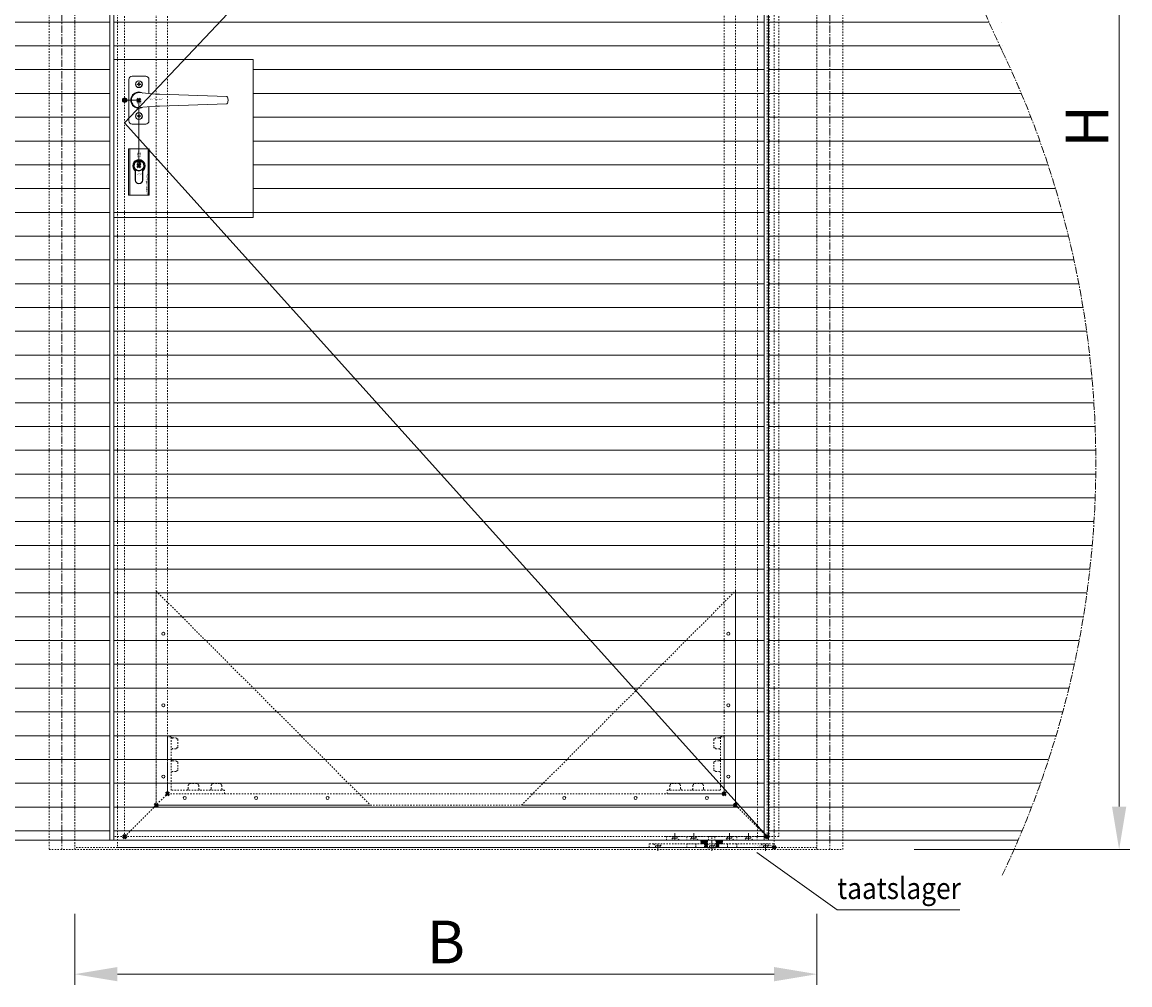
# Model space of a CAD drawing. Units: millimetres. Extents: x 0 to 19687, y 0 to 20038.
# Drawn here: x 3754 to 5306, y 11363 to 12712 of the extents above; entities that cross this region are included whole.
import ezdxf

# ---------------------------------------------------------------- set-up
doc = ezdxf.new("R2010")
doc.units = ezdxf.units.MM
doc.header["$PDMODE"] = 3
doc.header["$PDSIZE"] = 1
doc.linetypes.add('CENTER', pattern=[16, 10, -2, 2, -2])
doc.linetypes.add('HIDDEN', pattern=[4, 2, -2])
doc.layers.get('0').update_dxf_attribs({"linetype": 'CONTINUOUS', "lineweight": 5})
doc.layers.get('Defpoints').update_dxf_attribs({"linetype": 'CONTINUOUS', "lineweight": 0})
for name, color, linetype, lineweight in [('1-LIJN-10', 80, 'CONTINUOUS', 9), ('2 AFBREEKLIJN1', 34, 'CENTER', 9), ('2 HARTLIJN1', 30, 'CENTER', 5), ('Storax Arcering', 146, 'CONTINUOUS', 5), ('Storax bev en systeem onderdelen', 215, 'CONTINUOUS', 9), ("Storax block's", 7, 'CONTINUOUS', 20), ('Storax Hatch Shading Aluminium', 251, 'CONTINUOUS', 20), ('Storax profiel aanzicht', 40, 'CONTINUOUS', 15), ('Storax profiel aanzicht dun', 42, 'CONTINUOUS', 9), ('Storax profiel aanzicht hidden', 44, 'HIDDEN', 5), ('Storax profiel detail dun', 134, 'CONTINUOUS', 18), ('Storax profiel detail hidden', 138, 'HIDDEN', 13), ('Storax Profiel nummer en tekst', 41, 'CONTINUOUS', 9), ('Storax-maatvoering-', 74, 'CONTINUOUS', 5)]:
    doc.layers.add(name, color=color, linetype=linetype, lineweight=lineweight)
for name, color, linetype, lineweight, plot in [('2 Niet printen', 243, 'CONTINUOUS', 9, False), ('Storax Profiel nummer hidden', 163, 'CONTINUOUS', 0, False), ('Storax Vangpunt profiel', 1, 'CONTINUOUS', 100, False)]:
    doc.layers.add(name, color=color, linetype=linetype, lineweight=lineweight, plot=plot)
doc.styles.add('ST-2mmHidden', font='romans.shx', dxfattribs={"width": 0.8, "height": 2})
doc.styles.add('ST-MV', font='arial.ttf', dxfattribs={"width": 0.8})
doc.styles.add('ST10-3', font='tahoma.ttf', dxfattribs={"width": 0.9, "height": 30})
doc.dimstyles.new('H-1-030', dxfattribs={"dimscale": 30, "dimtxt": 2, "dimasz": 2, "dimexe": 0.5, "dimexo": 3, "dimgap": 0.5, "dimtad": 1, "dimdec": 1, "dimzin": 9, "dimdsep": 46, "dimtxsty": 'ST-MV', "dimcen": 4, "dimclrd": 256, "dimclre": 256, "dimclrt": 30, "dimadec": 1, "dimazin": 2, "dimtfac": 1, "dimtdec": 1, "dimtix": 1, "dimtmove": 0, "dimatfit": 1, "dimfxl": 1, "dimtfill": 1, "dimtolj": 1, "dimtzin": 0, "dimlwd": -1, "dimlwe": -1, "dimarcsym": 0})

# ---------------------------------------------------------------- blocks, each defined once
blk = doc.blocks.new('STORAX ST Deur hoekplaat 300x300')
blk.add_lwpolyline([(0, 0), (0, 300), (300, 0)], close=True)
at = {"layer": 'Storax profiel aanzicht dun'}
for centre in [(10, 240), (10, 140), (10, 40), (40, 10), (140, 10), (240, 10)]:
    blk.add_circle(centre, 2.1, dxfattribs=at)
blk = doc.blocks.new('ST-hoekstuk-deur-VAZ hidden dun')
at = {"layer": 'Storax profiel aanzicht hidden'}
blk.add_lwpolyline([(0, -80), (0, 0), (80, 0), (80, -5), (5, -5), (5, -80)], close=True, dxfattribs=at)
for points in [[(28.5, -5), (28.5, -6.6), (29.5, -6.9), (29, -7.2), (29, -12), (30.1, -12.6), (30.1, -13.6), (30.3, -14.3), (31.1, -14.6), (42, -14.6), (42.7, -14.3), (43, -13.6), (43, -12.6), (44, -12), (44, -7.2), (43.5, -6.9), (44.5, -6.6), (44.5, -5)], [(60.5, -5), (60.5, -6.6), (61.5, -6.9), (61, -7.2), (61, -12), (62.1, -12.6), (62.1, -13.6), (62.3, -14.3), (63.1, -14.6), (74, -14.6), (74.7, -14.3), (75, -13.6), (75, -12.6), (76, -12), (76, -7.2), (75.5, -6.9), (76.5, -6.6), (76.5, -5)], [(5, -46.8), (6.6, -46.8), (6.9, -45.7), (7.2, -46.3), (12, -46.3), (12.6, -45.2), (13.6, -45.2), (14.3, -44.9), (14.6, -44.2), (14.6, -33.3), (14.3, -32.6), (13.6, -32.3), (12.6, -32.3), (12, -31.2), (7.2, -31.2), (6.9, -31.8), (6.6, -30.8), (5, -30.8)], [(5, -78.8), (6.6, -78.8), (6.9, -77.7), (7.2, -78.3), (12, -78.3), (12.6, -77.2), (13.6, -77.2), (14.3, -76.9), (14.6, -76.2), (14.6, -65.3), (14.3, -64.6), (13.6, -64.3), (12.6, -64.3), (12, -63.2), (7.2, -63.2), (6.9, -63.8), (6.6, -62.8), (5, -62.8)]]:
    blk.add_lwpolyline(points, dxfattribs=at)
blk = doc.blocks.new('STORAX ST Deur Aanzicht Links onder')
at = {"layer": 'Storax profiel aanzicht hidden'}
blk.add_line((0, 0), (60, 60), dxfattribs=at)
at = {"layer": 'Storax Vangpunt profiel'}
for p in [(60, 60), (44.2, 44.2), (0, 0)]:
    blk.add_point(p, dxfattribs=at)
at = {"layer": "Storax block's", "extrusion": (0, 0, -1), "zscale": -1, "rotation": 180}
blk.add_blockref('ST-hoekstuk-deur-VAZ hidden dun', (-60, 60), dxfattribs=at)
at = {"layer": 'Storax profiel aanzicht hidden'}
blk.add_blockref('STORAX ST Deur hoekplaat 300x300', (44.2, 44.2), dxfattribs=at)
blk = doc.blocks.new('STORAX ST Deur Aanzicht Rechts onder')
at = {"layer": 'Storax profiel aanzicht hidden'}
blk.add_line((0, 0), (-44.2, 44.2), dxfattribs=at)
at = {"layer": 'Storax Vangpunt profiel'}
for p in [(-60, 60), (-44.2, 44.2), (0, 0)]:
    blk.add_point(p, dxfattribs=at)
at = {"layer": "Storax block's", "rotation": 180}
blk.add_blockref('ST-hoekstuk-deur-VAZ hidden dun', (-60, 60), dxfattribs=at)
at = {"layer": 'Storax profiel aanzicht hidden', "rotation": 89.99999999999997}
blk.add_blockref('STORAX ST Deur hoekplaat 300x300', (-44.2, 44.2), dxfattribs=at)
blk = doc.blocks.new('w-pivot1')
at = {"layer": '2 HARTLIJN1'}
blk.add_line((0, 5), (0, -5), dxfattribs=at)
at = {"layer": 'Storax profiel detail hidden'}
for points in [[(-6.15, 5), (6.15, 5), (3.15, 2), (-3.15, 2)], [(-3.15, 2), (3.15, 2), (3.15, 0), (-3.15, 0)]]:
    blk.add_lwpolyline(points, close=True, dxfattribs=at)
blk = doc.blocks.new('pivot as onder')
at = {"layer": 'Storax Arcering'}
h = blk.add_hatch(dxfattribs=at)
h.set_pattern_fill('ANSI31', color=256, scale=8, style=0)
h.set_pattern_definition([(315, (-291.2747, -809.5534), (-0.7071068, -0.7071068), [])])
h.paths.add_polyline_path([(10, 5), (10, 0), (6.05, 0), (6.05, 10), (15, 10), (15, 5)])
h.paths.add_polyline_path([(-6.05, 0), (-10, 0), (-10, 5), (-15, 5), (-15, 10), (-6.05, 10)])
at = {"layer": '2 HARTLIJN1'}
for p, q in [((0, 0), (0, 15)), ((0, -0.5), (0, 0))]:
    blk.add_line(p, q, dxfattribs=at)
at = {"layer": 'Storax profiel detail dun'}
blk.add_lwpolyline([(-6, 0), (-6, -0.5), (6, -0.5), (6, 0)], dxfattribs=at)
at = {"layer": 'Storax profiel detail hidden'}
for p, q in [((-10, 5), (10, 5)), ((-6.05, 0), (6, 0)), ((-4.5, 10), (4.5, 10))]:
    blk.add_line(p, q, dxfattribs=at)
for points in [[(-6.05, 0), (-6.05, 10), (-15, 10), (-15, 5), (-10, 5), (-10, 0), (-6.05, 0)], [(-4.5, 15), (-4.5, 10), (-6, 10), (-6, -0.5), (6, -0.5), (6, 10), (4.5, 10), (4.5, 15)], [(6.05, 0), (6.05, 10), (15, 10), (15, 5), (10, 5), (10, 0), (6.05, 0)]]:
    blk.add_lwpolyline(points, close=True, dxfattribs=at)
blk = doc.blocks.new('STORAX ST-Pivot VAZ onder')
at = {"layer": 'Storax profiel detail hidden'}
for p, q in [((52.5, 15), (52.5, 10)), ((52.5, 5), (52.5, 0)), ((65.2, 15), (65.2, 10)), ((65.2, 5), (65.2, 0)), ((109.8, 15), (109.8, 10)), ((109.8, 5), (109.8, 0)), ((122.5, 15), (122.5, 10)), ((122.5, 5), (122.5, 0))]:
    blk.add_line(p, q, dxfattribs=at)
for points in [[(175, 5), (0, 5), (0, 0), (175, 0)], [(151, 15), (24, 15), (24, 10), (151, 10)], [(52.5, 5), (65.2, 5), (65.2, 0), (52.5, 0)], [(109.8, 5), (122.5, 5), (122.5, 0), (109.8, 0)]]:
    blk.add_lwpolyline(points, close=True, dxfattribs=at)
blk.add_lwpolyline([(81.5, 0), (65.2, 0), (65.2, 5), (109.8, 5), (109.8, 0), (93.5, 0)], dxfattribs=at)
at = {"layer": 'Storax Vangpunt profiel'}
blk.add_point((0, 0), dxfattribs=at)
at = {"layer": "Storax block's", "rotation": 180}
for p in [(36, 15), (62.5, 15), (112.5, 15), (139, 15)]:
    blk.add_blockref('w-pivot1', p, dxfattribs=at)
at = {"layer": "Storax block's"}
for name, p in [('w-pivot1', (12, 0)), ('pivot as onder', (87.5, 0)), ('w-pivot1', (87.5, 0)), ('w-pivot1', (163, 0))]:
    blk.add_blockref(name, p, dxfattribs=at)
at = {"layer": 'Storax Profiel nummer hidden', "style": 'ST-2mmHidden', "width": 0.8}
blk.add_text('STORAX ST-Pivot VAZ onder', height=1.8, dxfattribs=at).set_placement((2, 1.6))
blk = doc.blocks.new('Deurcilinderplaatje STD VAZ')
at = {"layer": 'Storax bev en systeem onderdelen'}
for points in [[(-14.4, 23.8), (14.4, 23.8), (14.4, -41.2), (-14.4, -41.2)], [(-12.9, 23.8), (12.9, 23.8), (12.9, -41.2), (-12.9, -41.2)]]:
    blk.add_lwpolyline(points, close=True, dxfattribs=at)
for points in [[(5.2, -20), (5.2, -7, 3), (-5.3, -7), (-5.3, -20, 1)], [(5, -20), (5, -6.9, 3.074773), (-5, -6.9), (-5, -20, 1)], [(0.8, 6.8, 0.062757), (-0.9, 6.8, 15.934426)]]:
    blk.add_lwpolyline(points, format="xyb", close=True, dxfattribs=at)
blk.add_lwpolyline([(-0.9, 2.1), (-0.9, 4.8), (-0.7, 4.8, 0.997965), (-0.7, 5.8), (-0.9, 5.8), (-0.9, 6.6, 0.704527), (-0.8, 1.9, -0.295618), (-0.8, -1.5), (0.2, -1.5, 0.224573), (0.3, 1.8, -0.109973), (0, 2.9, -0.33394), (0.8, 4.4), (0.8, 6.7, -0.802607), (0.3, 1.8)], format="xyb", dxfattribs=at)
blk.add_circle((0, 0), 7.4, dxfattribs=at)
at = {"layer": 'Storax Vangpunt profiel'}
blk.add_point((0, 0), dxfattribs=at)
at = {"layer": 'Storax Profiel nummer hidden', "style": 'ST-2mmHidden', "width": 0.8}
for s, p in [('ST 5104', (-0.8, 11.9)), ('Deurcilinderplaatje STD VAZ', (-9.7, -40.2))]:
    blk.add_text(s, height=2, rotation=90, dxfattribs=at).set_placement(p)
at = {"layer": 'Storax Profiel nummer hidden', "style": 'ST-2mmHidden', "text_generation_flag": 4, "width": 0.8}
blk.add_text('ST 5104', height=2, rotation=90, dxfattribs=at).set_placement((0.5, 11.9))
at = {"layer": 'Storax Profiel nummer hidden', "style": 'ST-2mmHidden', "width": 0.8}
blk.add_text('30/30', height=2, dxfattribs=at).set_placement((-3.9, -13.1))
blk = doc.blocks.new('Deurkruk STD VAZ')
at = {"layer": 'Storax bev en systeem onderdelen'}
blk.add_lwpolyline([(-14, -9.3), (-14, -29, 0.414214), (-9.5, -33.5), (9.5, -33.5, 0.414214), (14, -29), (14, 29, 0.414214), (9.5, 33.5), (-9.5, 33.5, 0.414214), (-14, 29), (-14, 9.3)], format="xyb", dxfattribs=at)
for points in [[(-0.3, 19.5), (-0.4, 21.5, 0.378146), (-0.8, 21.8), (-2.7, 21.9, -0.059459), (-2.7, 22.6), (-0.8, 22.7, 0.378146), (-0.4, 23), (-0.3, 25, -0.059459), (0.3, 25), (0.4, 23, 0.378146), (0.8, 22.7), (2.7, 22.6, -0.059459), (2.7, 21.9), (0.8, 21.8, 0.378146), (0.4, 21.5), (0.3, 19.5, -0.059459)], [(0, -10.5), (-23, -8.5), (-29, -8.3), (-123.2, -5, -0.235552), (-124, -4.5, -0.212095), (-124, 4.5, -0.235552), (-123.2, 5), (-29, 8.3), (-23, 8.5), (0, 10.5, -1)], [(-0.3, -25), (-0.4, -23, 0.378146), (-0.8, -22.7), (-2.7, -22.6, -0.059459), (-2.7, -21.9), (-0.8, -21.8, 0.378146), (-0.4, -21.5), (-0.3, -19.5, -0.059459), (0.3, -19.5), (0.4, -21.5, 0.378146), (0.8, -21.8), (2.7, -21.9, -0.059459), (2.7, -22.6), (0.8, -22.7, 0.378146), (0.4, -23), (0.3, -25, -0.059459)]]:
    blk.add_lwpolyline(points, format="xyb", close=True, dxfattribs=at)
for centre, radius in [((0, 22.3), 4.8), ((0, 22.3), 4.65), ((0, -22.3), 4.8), ((0, -22.3), 4.65)]:
    blk.add_circle(centre, radius, dxfattribs=at)
blk.add_arc((0, 0), 11.5, 240.4158, 119.5842, dxfattribs=at)
at = {"layer": 'Storax Vangpunt profiel'}
blk.add_point((0, 0), dxfattribs=at)
at = {"layer": 'Storax Profiel nummer hidden', "style": 'ST-2mmHidden', "width": 0.8}
blk.add_text('Deurkruk STD VAZ', height=2, dxfattribs=at).set_placement((-33.5, 0))
blk.add_text('ST 5101', height=2, rotation=90, dxfattribs=at).set_placement((-1.4, -5.7))
at = {"layer": 'Storax Profiel nummer hidden', "style": 'ST-2mmHidden', "text_generation_flag": 4, "width": 0.8}
blk.add_text('ST 5101', height=2, rotation=90, dxfattribs=at).set_placement((1.3, -5.7))
blk = doc.blocks.new('Deurkruk-Cilinder VAZ')
at = {"layer": '2 Niet printen'}
blk.add_lwpolyline([(-20, -92), (-20, 0), (0, 0)], dxfattribs=at)
blk.add_circle((0, 0), 3.2, dxfattribs=at)
at = {"layer": 'Storax Vangpunt profiel'}
blk.add_point((0, 0), dxfattribs=at)
at = {"layer": "Storax block's"}
for name, p in [('Deurkruk STD VAZ', (-20, 0)), ('Deurcilinderplaatje STD VAZ', (-20, -92))]:
    blk.add_blockref(name, p, dxfattribs=at)
blk = doc.blocks.new('*D2287')
at = {"layer": 'Defpoints', "color": 0, "transparency": 16777216}
for p in [(546.1, 1533.3), (1586.1, 1533.3), (1586.1, 1358.6)]:
    blk.add_point(p, dxfattribs=at)
at = {"layer": 'Storax-maatvoering-', "transparency": 16777216}
for p, q in [((546.1, 1443.3), (546.1, 1343.6)), ((1586.1, 1443.3), (1586.1, 1343.6)), ((606.1, 1358.6), (1526.1, 1358.6))]:
    blk.add_line(p, q, dxfattribs=at)
for points in [[(606.1, 1368.6), (606.1, 1348.6), (546.1, 1358.6)], [(1526.1, 1368.6), (1526.1, 1348.6), (1586.1, 1358.6)]]:
    blk.add_solid(points, dxfattribs=at)
at = {"layer": 'Storax-maatvoering-', "color": 30, "transparency": 16777216, "insert": (1066.1, 1403.6), "char_height": 60, "attachment_point": 5, "style": 'ST-MV', "bg_fill": 3, "box_fill_scale": 1.1, "bg_fill_color": 256, "bg_fill_true_color": 13158600, "bg_fill_transparency": 0}
blk.add_mtext('\\A1;B ', dxfattribs=at)
blk = doc.blocks.new('*D2288')
at = {"layer": 'Defpoints', "color": 0, "transparency": 16777216}
for p in [(1586.1, 3559.8), (2009.5, 3559.8), (1632.3, 1533.3)]:
    blk.add_point(p, dxfattribs=at)
at = {"layer": 'Storax-maatvoering-', "transparency": 16777216}
for p, q in [((1676.1, 3559.8), (2024.5, 3559.8)), ((2009.5, 1593.3), (2009.5, 3499.8)), ((1722.3, 1533.3), (2024.5, 1533.3))]:
    blk.add_line(p, q, dxfattribs=at)
for points in [[(1999.5, 3499.8), (2019.5, 3499.8), (2009.5, 3559.8)], [(1999.5, 1593.3), (2019.5, 1593.3), (2009.5, 1533.3)]]:
    blk.add_solid(points, dxfattribs=at)
at = {"layer": 'Storax-maatvoering-', "color": 30, "transparency": 16777216, "insert": (1964.5, 2546.5), "char_height": 60, "attachment_point": 5, "rotation": 90, "style": 'ST-MV', "bg_fill": 3, "box_fill_scale": 1.1, "bg_fill_color": 256, "bg_fill_true_color": 13158600, "bg_fill_transparency": 0}
blk.add_mtext('\\A1;H ', dxfattribs=at)
blk = doc.blocks.new('tekst taatslager')
at = {"layer": 'Storax-maatvoering-'}
for p, q in [((-102.4, 2038.4), (10.4, 2134.8)), ((10.4, 2134.8), (182.3, 2134.8)), ((-102.4, -4), (10.4, -84.4)), ((10.4, -84.4), (182.3, -84.4))]:
    blk.add_line(p, q, dxfattribs=at)
at = {"layer": 'Storax Profiel nummer en tekst', "style": 'ST10-3', "width": 0.9}
for p in [(10.4, 2149.8), (10.4, -69.4)]:
    blk.add_text('taatslager', height=30, dxfattribs=at).set_placement(p)
blk = doc.blocks.new('tekenset voor deuren ST-033-CLOSE NW')
at = {"layer": 'Storax Hatch Shading Aluminium'}
h = blk.add_hatch(dxfattribs=at)
h.set_pattern_fill('_USER', color=256, scale=33.33, pattern_type=0)
h.set_pattern_definition([(0, (155.493, 1546.283), (0, 33.33), [])])
edge = h.paths.add_edge_path()
edge.add_line((796.14, 2442.17), (601.14, 2442.17))
edge.add_line((601.14, 2442.17), (601.14, 1546.28))
edge.add_line((601.14, 1546.28), (1512.28, 1546.28))
edge.add_line((1512.28, 1546.28), (1512.28, 3547.76))
edge.add_line((1512.28, 3547.76), (1518.28, 3547.76))
edge.add_line((1518.28, 3547.76), (1518.28, 1546.28))
edge.add_line((1518.28, 1546.28), (1867.95, 1546.28))
edge.add_arc((639.37, 2074.75), 1337.42, 336.72559, 385.58428)
edge.add_arc((3051.94, 3229.84), 1337.42, 158.87865, 205.58428, ccw=False)
edge.add_line((1804.37, 3711.78), (245.34, 3711.78))
edge.add_arc((1492.91, 3229.84), 1337.42, 158.87865, 205.58428)
edge.add_arc((-919.66, 2074.75), 1337.42, -23.27441, 25.58428, ccw=False)
edge.add_line((308.92, 1546.28), (595.14, 1546.28))
edge.add_line((595.14, 1546.28), (595.14, 3548.43))
edge.add_line((595.14, 3548.43), (601.14, 3548.43))
edge.add_line((601.14, 3548.43), (601.14, 2644.92))
edge.add_line((601.14, 2644.92), (796.14, 2644.92))
edge.add_line((796.14, 2644.92), (796.14, 2442.17))
at = {"layer": '1-LIJN-10'}
blk.add_lwpolyline([(1516.14, 3504.75), (616.14, 2551.28), (1516.14, 1551.28)], dxfattribs=at)
at = {"layer": '2 AFBREEKLIJN1'}
blk.add_lwpolyline([(1845.66, 3807.39, 0.2270502), (1845.66, 2652.29, -0.2270502), (1845.66, 1497.2)], format="xyb", dxfattribs=at)
at = {"layer": '2 HARTLIJN1'}
for p, q in [((528.14, 3711.78), (528.14, 1533.28)), ((1604.14, 3711.78), (1604.14, 1533.28))]:
    blk.add_line(p, q, dxfattribs=at)
at = {"layer": 'Storax profiel aanzicht'}
blk.add_line((308.92, 1546.28), (1867.95, 1546.28), dxfattribs=at)
for points in [[(595.14, 1546.28), (601.14, 1546.28), (601.14, 3501.9), (595.14, 3501.9)], [(1512.28, 1546.28), (1518.28, 1546.28), (1518.28, 3501.23), (1512.28, 3501.23)], [(796.14, 2640.25), (601.14, 2640.25), (601.14, 2418.94), (796.14, 2418.94)]]:
    blk.add_lwpolyline(points, close=True, dxfattribs=at)
at = {"layer": 'Storax profiel aanzicht hidden'}
blk.add_line((1586.14, 1536.28), (546.14, 1536.28), dxfattribs=at)
for points in [[(510.14, 1533.28), (546.14, 1533.28), (546.14, 3711.78), (510.14, 3711.78)], [(1586.14, 1533.28), (1622.14, 1533.28), (1622.14, 3711.78), (1586.14, 3711.78)], [(546.14, 1533.28), (1586.14, 1533.28), (1586.14, 3559.75), (546.14, 3559.75)], [(606.14, 1536.28), (1526.14, 1536.28), (1526.14, 3519.75), (606.14, 3519.75)], [(616.14, 1551.28), (601.14, 1551.28), (601.14, 3504.75), (616.14, 3504.75)], [(616.14, 1551.28), (1516.14, 1551.28), (1516.14, 3504.75), (616.14, 3504.75)], [(1532.64, 1551.28), (1502.64, 1551.28), (1502.64, 3504.75), (1532.64, 3504.75)], [(1516.14, 3504.75), (1519.14, 3504.75), (1519.14, 1551.28), (1516.14, 1551.28)], [(660.34, 1595.48), (1471.94, 1595.48), (1471.94, 3460.55), (660.34, 3460.55)], [(676.14, 1611.28), (1456.14, 1611.28), (1456.14, 3444.75), (676.14, 3444.75)]]:
    blk.add_lwpolyline(points, close=True, dxfattribs=at)
at = {"layer": "Storax block's", "xscale": -1}
for name, p in [('Deurkruk-Cilinder VAZ', (616.14, 2583.28)), ('STORAX ST-Pivot VAZ onder', (1526.14, 1536.28))]:
    blk.add_blockref(name, p, dxfattribs=at)
at = {"layer": "Storax block's"}
for name, p in [('STORAX ST Deur Aanzicht Links onder', (616.14, 1551.28)), ('STORAX ST Deur Aanzicht Rechts onder', (1516.14, 1551.28))]:
    blk.add_blockref(name, p, dxfattribs=at)
at = {"layer": 'Storax-maatvoering-'}
dim = blk.add_linear_dim(base=(1586.14, 1358.61), p1=(546.14, 1533.28), p2=(1586.14, 1533.28), text='B ', dimstyle='H-1-030', dxfattribs=at)
dim.commit()
dim.dimension.update_dxf_attribs({"geometry": '*D2287', "text_midpoint": (1066.14, 1403.61)})
dim = blk.add_linear_dim(base=(2009.46, 3559.75), p1=(1632.34, 1533.28), p2=(1586.14, 3559.75), angle=90, text='H ', dimstyle='H-1-030', dxfattribs=at)
dim.commit()
dim.dimension.update_dxf_attribs({"geometry": '*D2288', "text_midpoint": (1964.46, 2546.52)})
at = {"layer": "Storax block's"}
blk.add_blockref('tekst taatslager', (1604.14, 1533.28), dxfattribs=at)

msp = doc.modelspace()

# ---------------------------------------------------------------- block references
msp.add_blockref('tekenset voor deuren ST-033-CLOSE NW', (3281.2, 10019.2))

doc.saveas('drawing.dxf')
